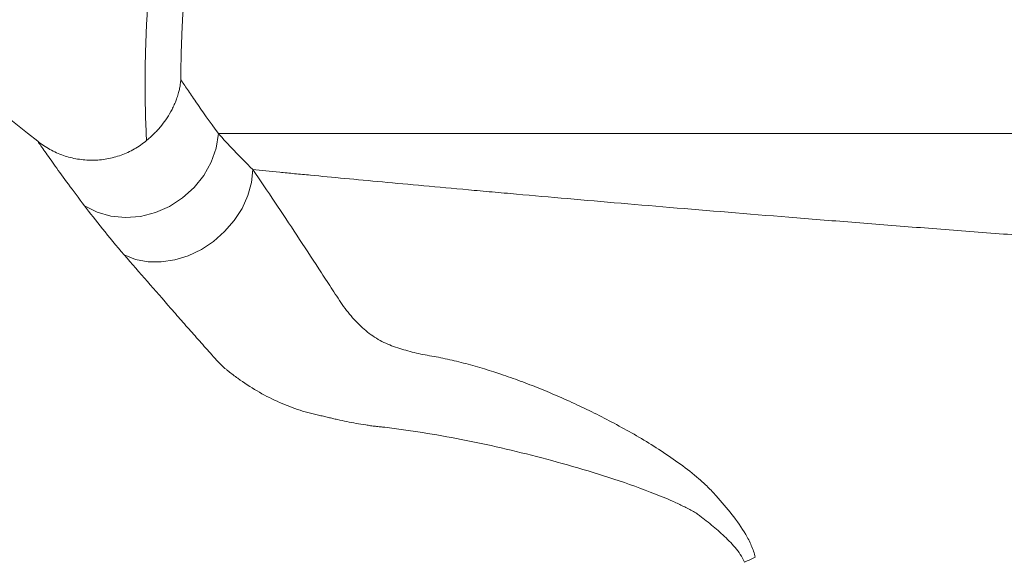
# Model space of a CAD drawing. Units: millimetres. Extents: x -171 to 1408, y -499 to 1325.
# Drawn here: x 455 to 592, y 431 to 506 of the extents above; entities that cross this region are included whole.
import ezdxf

# ---------------------------------------------------------------- set-up
doc = ezdxf.new("R2010")
doc.units = ezdxf.units.MM

msp = doc.modelspace()

# ---------------------------------------------------------------- linework, layer by layer
at = {"color": 7, "linetype": 'Continuous', "lineweight": 15}
msp.add_line((720.77, 489.76), (482.81, 489.76), dxfattribs=at)
at = {"color": 7, "linetype": 'Continuous', "lineweight": 15, "flags": 128}
for points in [[(464.13, 479.71), (465.89, 478.81), (467.82, 478.26), (469.87, 478.06), (471.96, 478.22), (474.02, 478.75), (476, 479.61), (477.82, 480.79), (479.43, 482.24), (480.77, 483.92), (481.8, 485.78), (482.49, 487.74), (482.81, 489.76)], [(469.68, 472.87), (471.26, 472.23), (473, 471.9), (474.84, 471.87), (476.73, 472.16), (478.61, 472.74), (480.43, 473.61), (482.14, 474.74), (483.68, 476.1), (485.02, 477.64), (486.11, 479.33), (486.92, 481.11), (487.42, 482.93), (487.61, 484.74)]]:
    msp.add_lwpolyline(points, dxfattribs=at)
at = {"color": 7, "linetype": 'Continuous', "lineweight": 15}
msp.add_arc((547.22, 451.71), 23.46, 292.3613, 296.3548, dxfattribs=at)
for points, knots in [([(472.79, 488.79), (472.77, 489.22), (472.73, 490.1), (472.68, 491.41), (472.64, 492.72), (472.61, 494.03), (472.6, 495.35), (472.59, 496.66), (472.59, 497.97), (472.61, 499.27), (472.63, 500.58), (472.67, 501.89), (472.72, 503.2), (472.77, 504.51), (472.84, 505.81), (472.92, 507.12), (473, 508.43), (473.1, 509.73), (473.21, 511.04), (473.33, 512.34), (473.46, 513.65), (473.6, 514.95), (473.75, 516.25), (473.91, 517.55), (474.08, 518.86), (474.57, 522.32), (475.51, 527.93), (477.18, 535.61), (479.22, 543.2), (481.63, 550.7), (484.39, 558.07), (487.49, 565.3), (490.94, 572.37), (493.86, 577.69), (496.03, 581.36), (497.31, 583.46), (498.63, 585.54), (499.97, 587.6), (501.34, 589.64), (502.74, 591.66), (504.18, 593.65), (505.64, 595.62), (507.13, 597.57), (508.65, 599.5), (510.21, 601.41), (511.79, 603.3), (512.87, 604.54), (513.41, 605.16)], [0, 0, 0, 0, 0.010401, 0.020795, 0.031183, 0.041564, 0.05194, 0.062312, 0.072679, 0.083043, 0.093405, 0.103764, 0.114123, 0.12448, 0.134837, 0.145195, 0.155555, 0.165916, 0.17628, 0.186647, 0.197019, 0.207394, 0.217775, 0.228162, 0.238556, 0.248957, 0.311263, 0.373428, 0.435596, 0.497908, 0.56024, 0.622431, 0.684625, 0.746964, 0.766474, 0.78596, 0.805427, 0.824879, 0.844321, 0.863757, 0.88319, 0.902627, 0.92207, 0.941524, 0.960995, 0.980485, 1, 1, 1, 1]), ([(509.51, 594.14), (509.25, 593.79), (508.73, 593.07), (507.95, 591.99), (507.18, 590.89), (506.41, 589.78), (505.65, 588.66), (504.89, 587.52), (504.13, 586.37), (503.38, 585.2), (502.63, 584.02), (501.89, 582.82), (501.16, 581.61), (500.43, 580.39), (499.7, 579.15), (498.98, 577.9), (498.27, 576.63), (497.57, 575.35), (496.87, 574.05), (496.18, 572.74), (495.49, 571.41), (494.82, 570.07), (494.15, 568.72), (493.49, 567.35), (492.84, 565.97), (492.2, 564.57), (491.57, 563.15), (490.95, 561.73), (490.34, 560.28), (489.73, 558.83), (489.14, 557.36), (488.56, 555.87), (487.99, 554.37), (487.43, 552.86), (486.89, 551.33), (486.35, 549.78), (485.75, 548), (485.1, 545.97), (484.4, 543.69), (483.74, 541.39), (483.1, 539.07), (482.5, 536.74), (481.93, 534.38), (481.39, 532.01), (480.88, 529.63), (480.41, 527.22), (479.97, 524.8), (479.57, 522.37), (479.2, 519.92), (478.87, 517.45), (478.58, 514.97), (478.32, 512.48), (478.1, 509.97), (477.91, 507.46), (477.77, 504.92), (477.66, 502.38), (477.59, 499.83), (477.58, 498.13), (477.57, 497.27)], [0, 0, 0, 0, 0.012747, 0.025585, 0.038513, 0.051532, 0.064642, 0.077843, 0.091134, 0.104516, 0.117989, 0.131553, 0.145207, 0.158952, 0.172788, 0.186715, 0.200732, 0.21484, 0.22904, 0.24333, 0.257711, 0.272182, 0.286745, 0.301398, 0.316143, 0.330978, 0.345904, 0.360921, 0.37603, 0.391229, 0.406519, 0.4219, 0.437372, 0.452935, 0.46859, 0.484335, 0.500171, 0.523066, 0.546051, 0.569127, 0.592293, 0.615549, 0.638896, 0.662333, 0.685861, 0.70948, 0.733189, 0.756989, 0.78088, 0.804862, 0.828935, 0.853099, 0.877354, 0.9017, 0.926138, 0.950667, 0.975288, 1, 1, 1, 1]), ([(367.55, 560.04), (368.03, 559.68), (368.51, 559.31), (369.45, 558.57), (369.91, 558.2), (371.32, 557.08), (374.13, 554.84), (376.94, 552.61), (382.57, 548.15), (386.32, 545.18), (397.58, 536.26), (405.08, 530.31), (427.6, 512.48), (442.61, 500.59), (457.62, 488.69)], [0, 0, 0, 0, 0.015625, 0.015625, 0.03125, 0.03125, 0.0625, 0.125, 0.125, 0.25, 0.25, 0.5, 0.5, 1, 1, 1, 1]), ([(477.57, 497.27), (477.56, 497.17), (477.54, 496.97), (477.5, 496.68), (477.46, 496.38), (477.4, 496.08), (477.33, 495.78), (477.22, 495.33), (477.05, 494.78), (476.8, 494.11), (476.52, 493.47), (476.09, 492.65), (475.52, 491.73), (474.88, 490.88), (474.36, 490.28), (473.97, 489.87), (473.58, 489.48), (473.19, 489.12), (472.92, 488.9), (472.79, 488.79)], [0, 0, 0, 0, 0.033004, 0.066134, 0.099389, 0.13277, 0.166278, 0.199914, 0.283286, 0.349997, 0.428639, 0.500538, 0.632092, 0.749606, 0.803501, 0.85537, 0.905324, 0.953488, 1, 1, 1, 1]), ([(477.57, 497.27), (477.7, 497.08), (477.85, 496.86), (478.15, 496.41), (478.32, 496.16), (478.84, 495.39), (479.24, 494.81), (480.55, 492.92), (481.59, 491.43), (482.81, 489.76)], [0, 0, 0, 0, 0.125, 0.125, 0.25, 0.25, 0.5, 0.5, 1, 1, 1, 1]), ([(472.79, 488.79), (472.52, 488.57), (472.25, 488.36), (471.69, 487.97), (471.4, 487.79), (470.5, 487.28), (469.89, 486.99), (468.93, 486.65), (468.6, 486.54), (467.94, 486.37), (467.6, 486.29), (466.59, 486.11), (465.91, 486.05), (464.89, 486.05), (464.55, 486.06), (463.87, 486.12), (463.52, 486.16), (462.51, 486.33), (461.85, 486.5), (460.89, 486.83), (460.57, 486.96), (459.94, 487.24), (459.63, 487.39), (458.73, 487.89), (458.16, 488.27), (457.62, 488.69)], [0, 0, 0, 0, 0.0625, 0.0625, 0.125, 0.125, 0.25, 0.25, 0.3125, 0.3125, 0.375, 0.375, 0.5, 0.5, 0.5625, 0.5625, 0.625, 0.625, 0.75, 0.75, 0.8125, 0.8125, 0.875, 0.875, 1, 1, 1, 1]), ([(464.13, 479.71), (462.51, 481.85), (461.15, 483.7), (459.52, 485.99), (459.04, 486.66), (458.42, 487.54), (458.24, 487.81), (457.9, 488.29), (457.75, 488.5), (457.62, 488.69)], [0, 0, 0, 0, 0.5, 0.5, 0.75, 0.75, 0.875, 0.875, 1, 1, 1, 1]), ([(482.81, 489.76), (483.47, 489.03), (484.2, 488.24), (485.79, 486.57), (486.66, 485.68), (487.61, 484.74)], [0, 0, 0, 0, 0.5, 0.5, 1, 1, 1, 1]), ([(487.61, 484.74), (488.76, 484.63), (490.01, 484.51), (492.02, 484.31), (492.71, 484.24), (494.15, 484.11), (494.88, 484.04), (498.67, 483.68), (502.03, 483.36), (509.37, 482.68), (513.35, 482.31), (518.74, 481.83), (519.84, 481.73), (522.08, 481.53), (523.22, 481.42), (526.68, 481.12), (529.05, 480.91), (536.33, 480.27), (541.42, 479.84), (552.06, 478.94), (557.61, 478.48), (564.85, 477.9), (566.31, 477.78), (569.24, 477.55), (570.72, 477.43), (575.17, 477.08), (578.18, 476.84), (584.27, 476.37), (587.35, 476.13), (592.02, 475.78), (593.59, 475.66), (596.74, 475.43), (598.31, 475.31), (606.2, 474.73), (612.55, 474.27), (625.33, 473.36), (631.76, 472.92), (639.85, 472.38), (641.47, 472.27), (644.71, 472.05), (646.34, 471.95), (651.2, 471.63), (654.42, 471.42), (664, 470.81), (670.3, 470.41), (682.7, 469.66), (688.81, 469.29), (696.34, 468.86), (697.84, 468.77), (700.81, 468.6), (702.29, 468.52), (706.66, 468.27), (709.52, 468.11), (717.94, 467.64), (723.34, 467.35), (733.69, 466.81), (738.65, 466.55), (743.38, 466.31)], [0, 0, 0, 0, 0.03125, 0.03125, 0.046875, 0.046875, 0.0625, 0.0625, 0.125, 0.125, 0.1875, 0.1875, 0.203125, 0.203125, 0.21875, 0.21875, 0.25, 0.25, 0.3125, 0.3125, 0.375, 0.375, 0.390625, 0.390625, 0.40625, 0.40625, 0.4375, 0.4375, 0.46875, 0.46875, 0.484375, 0.484375, 0.5, 0.5, 0.5625, 0.5625, 0.625, 0.625, 0.640625, 0.640625, 0.65625, 0.65625, 0.6875, 0.6875, 0.75, 0.75, 0.8125, 0.8125, 0.828125, 0.828125, 0.84375, 0.84375, 0.875, 0.875, 0.9375, 0.9375, 1, 1, 1, 1]), ([(487.61, 484.74), (489.66, 481.75), (491.7, 478.69), (494.76, 474.05), (495.78, 472.49), (497.31, 470.14), (497.82, 469.36), (498.59, 468.18), (498.84, 467.79), (499.36, 467), (499.61, 466.61), (500.39, 465.45), (500.94, 464.74), (501.81, 463.76), (502.11, 463.44), (502.72, 462.84), (503.03, 462.56), (503.99, 461.76), (504.65, 461.3), (505.69, 460.73), (506.05, 460.56), (506.77, 460.26), (507.14, 460.12), (508.26, 459.74), (509.03, 459.51), (510.21, 459.21), (510.61, 459.11), (511.41, 458.94), (511.82, 458.87), (512.65, 458.73), (513.07, 458.65), (513.9, 458.49), (514.32, 458.4), (515.58, 458.12), (516.43, 457.92), (519.01, 457.24), (520.76, 456.71), (523.42, 455.8), (524.32, 455.48), (526.12, 454.8), (527.03, 454.45), (528.85, 453.7), (529.77, 453.31), (531.61, 452.5), (532.53, 452.08), (535.3, 450.76), (537.16, 449.82), (540.85, 447.79), (542.69, 446.71), (545.41, 444.94), (546.31, 444.32), (548.07, 443.03), (548.94, 442.35), (550.2, 441.25), (550.62, 440.88), (551.22, 440.29), (551.42, 440.08), (551.81, 439.67), (552, 439.46), (552.96, 438.41), (553.69, 437.55), (555.08, 435.77), (555.74, 434.84), (556.59, 433.37), (556.85, 432.86), (557.31, 431.8), (557.5, 431.25), (557.63, 430.69)], [0, 0, 0, 0, 0.125, 0.125, 0.1875, 0.1875, 0.21875, 0.21875, 0.234375, 0.234375, 0.25, 0.25, 0.28125, 0.28125, 0.296875, 0.296875, 0.3125, 0.3125, 0.34375, 0.34375, 0.359375, 0.359375, 0.375, 0.375, 0.40625, 0.40625, 0.421875, 0.421875, 0.4375, 0.4375, 0.453125, 0.453125, 0.46875, 0.46875, 0.5, 0.5, 0.5625, 0.5625, 0.59375, 0.59375, 0.625, 0.625, 0.65625, 0.65625, 0.6875, 0.6875, 0.75, 0.75, 0.8125, 0.8125, 0.84375, 0.84375, 0.875, 0.875, 0.890625, 0.890625, 0.898437, 0.898437, 0.90625, 0.90625, 0.9375, 0.9375, 0.96875, 0.96875, 0.984375, 0.984375, 1, 1, 1, 1]), ([(469.68, 472.87), (468.59, 474.13), (467.58, 475.34), (465.74, 477.62), (464.9, 478.7), (464.13, 479.71)], [0, 0, 0, 0, 0.5, 0.5, 1, 1, 1, 1]), ([(504.7, 448.95), (504.48, 448.98), (504.25, 449.01), (503.8, 449.07), (503.58, 449.11), (502.9, 449.21), (502.45, 449.28), (501.12, 449.51), (500.25, 449.69), (499.18, 449.94), (498.97, 449.99), (498.55, 450.09), (498.34, 450.14), (497.91, 450.25), (497.7, 450.31), (497.35, 450.38), (497.22, 450.41), (496.98, 450.46), (496.86, 450.48), (495.75, 450.72), (494.78, 450.99), (492.87, 451.64), (491.92, 452.01), (490.04, 452.87), (489.11, 453.36), (487.28, 454.43), (486.39, 455.01), (485.07, 455.96), (484.63, 456.29), (484.09, 456.73), (483.98, 456.81), (483.82, 456.95), (483.76, 456.99), (483.66, 457.08), (483.61, 457.12), (483.37, 457.34), (483.2, 457.51), (482.71, 458.01), (482.41, 458.33), (481.84, 458.98), (481.56, 459.3), (480.7, 460.26), (480.13, 460.9), (478.99, 462.19), (478.43, 462.82), (477.31, 464.1), (476.75, 464.74), (473.98, 467.91), (471.81, 470.42), (469.68, 472.87)], [0, 0, 0, 0, 0.015625, 0.015625, 0.03125, 0.03125, 0.0625, 0.0625, 0.125, 0.125, 0.140625, 0.140625, 0.15625, 0.15625, 0.171875, 0.171875, 0.179687, 0.179687, 0.1875, 0.1875, 0.25, 0.25, 0.3125, 0.3125, 0.375, 0.375, 0.4375, 0.4375, 0.46875, 0.46875, 0.476562, 0.476562, 0.480469, 0.480469, 0.484375, 0.484375, 0.5, 0.5, 0.53125, 0.53125, 0.5625, 0.5625, 0.625, 0.625, 0.6875, 0.6875, 0.75, 0.75, 1, 1, 1, 1]), ([(549.35, 436.87), (548.9, 437.13), (548.44, 437.38), (547.51, 437.85), (547.04, 438.08), (545.63, 438.73), (544.67, 439.13), (541.8, 440.27), (539.87, 440.95), (536.01, 442.22), (534.08, 442.81), (530.25, 443.92), (528.34, 444.43), (524.54, 445.4), (522.66, 445.84), (518.95, 446.67), (517.11, 447.04), (513.49, 447.72), (511.7, 448.02), (509.05, 448.42), (508.17, 448.54), (506.86, 448.71), (506.43, 448.76), (505.79, 448.84), (505.57, 448.86), (505.25, 448.89), (505.14, 448.91), (504.92, 448.93), (504.81, 448.94), (504.7, 448.95)], [0, 0, 0, 0, 0.03125, 0.03125, 0.0625, 0.0625, 0.125, 0.125, 0.25, 0.25, 0.375, 0.375, 0.5, 0.5, 0.625, 0.625, 0.75, 0.75, 0.875, 0.875, 0.9375, 0.9375, 0.96875, 0.96875, 0.984375, 0.984375, 0.992188, 0.992188, 1, 1, 1, 1]), ([(556.14, 430.01), (555.98, 430.39), (555.78, 430.75), (555.32, 431.43), (555.08, 431.75), (554.29, 432.68), (553.72, 433.25), (552.53, 434.35), (551.91, 434.87), (550.97, 435.64), (550.65, 435.89), (550.16, 436.26), (549.92, 436.44), (549.68, 436.62), (549.51, 436.75), (549.43, 436.8), (549.35, 436.87)], [0, 0, 0, 0, 0.125, 0.125, 0.25, 0.25, 0.5, 0.5, 0.75, 0.75, 0.875, 0.875, 0.9375, 0.96875, 0.96875, 1, 1, 1, 1])]:
    msp.add_open_spline(points, degree=3, knots=knots, dxfattribs=at)

doc.saveas('drawing.dxf')
